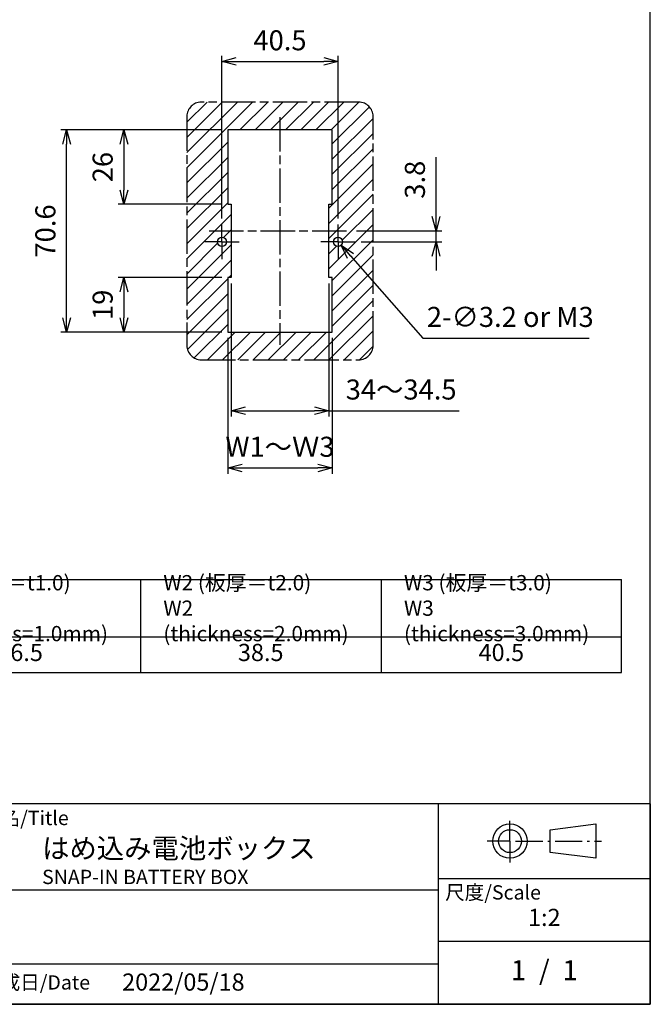
# Model space of a CAD drawing. Units: millimetres. Extents: x 0 to 806, y 0 to 560.
# Drawn here: x 586 to 806, y 0 to 344 of the extents above; entities that cross this region are included whole.
import ezdxf
from ezdxf.enums import TextEntityAlignment as Align

# ---------------------------------------------------------------- set-up
doc = ezdxf.new("R2010")
doc.units = ezdxf.units.MM
for name, pattern in [('AM_ISO08W050', [18, 12, -1.5, 3, -1.5]), ('AM_ISO08W050x2', [9, 6, -0.75, 1.5, -0.75]), ('gen7a', [6.875, 4.75, -0.875, 0.375, -0.875])]:
    doc.linetypes.add(name, pattern=pattern)
doc.layers.add('7A', color=4, linetype='gen7a')
doc.layers.add('RAHM2', color=1, linetype='Continuous')
for name, color, linetype, lineweight in [('AM_5', 3, 'Continuous', 25), ('AM_7', 4, 'AM_ISO08W050', 25), ('AM_8', 1, 'Continuous', 25)]:
    doc.layers.add(name, color=color, linetype=linetype, lineweight=lineweight)
doc.styles.add('ACISOTS', font='isocp.shx', dxfattribs={"height": 1, "bigfont": 'extfont.shx'})
doc.styles.get("Standard").update_dxf_attribs({"font": 'ISOCP.SHX', "bigfont": 'EXTFONT.SHX'})
doc.dimstyles.new('AM_ISO$0', dxfattribs={"dimtxt": 3.5, "dimasz": 2.5, "dimexe": 1, "dimexo": 1, "dimgap": 1.5, "dimtad": 1, "dimdsep": 46, "dimtxsty": 'STANDARD', "dimblk": 'OPEN30', "dimcen": 0, "dimclrd": 3, "dimclre": 3, "dimclrt": 2, "dimadec": 0, "dimazin": 2, "dimtp": 0.1, "dimtm": 0.1, "dimtfac": 0.71, "dimtmove": 0, "dimatfit": 3, "dimldrblk": 'OPEN30', "dimfxl": 1, "dimlwd": -1, "dimlwe": -1, "dimarcsym": 0})
doc.dimstyles.new('AM_ISO$3', dxfattribs={"dimtxt": 3.5, "dimasz": 2.5, "dimexe": 1, "dimexo": 1, "dimgap": 1.5, "dimtad": 1, "dimtoh": 1, "dimdsep": 46, "dimtxsty": 'STANDARD', "dimblk": 'OPEN30', "dimcen": 0, "dimclrd": 3, "dimclre": 3, "dimclrt": 2, "dimadec": 0, "dimazin": 2, "dimtp": 0.1, "dimtm": 0.1, "dimtfac": 0.71, "dimtofl": 0, "dimtmove": 0, "dimatfit": 0, "dimldrblk": 'OPEN30', "dimfxl": 1, "dimlwd": -1, "dimlwe": -1, "dimarcsym": 0})

# ---------------------------------------------------------------- blocks, each defined once
blk = doc.blocks.new('TK-A3')
blk.add_lwpolyline([(0, 0), (403, 0), (403, 280), (0, 280)], close=True)
blk = doc.blocks.new('A$C0FAF06CF')
at = {"layer": 'AM_8'}
h = blk.add_hatch(color=1, dxfattribs=at)
edge = h.paths.add_edge_path()
edge.add_line((-8.01, -2.41), (8.01, -2.41))
edge.add_arc((8.01, -1.77), 0.638, 270, 360)
edge.add_line((8.65, -1.77), (8.65, 1.77))
edge.add_arc((8.01, 1.77), 0.638, 0, 90)
edge.add_line((8.01, 2.41), (-8.01, 2.41))
edge.add_arc((-8.01, 1.77), 0.638, 90, 180)
edge.add_line((-8.65, 1.77), (-8.65, -1.77))
edge.add_arc((-8.01, -1.77), 0.638, 180, 270)
edge = h.paths.add_edge_path(flags=16)
edge.add_line((-7.47, 2.09), (7.47, 2.09))
edge.add_arc((7.47, 1.55), 0.542, 0, 90, ccw=False)
edge.add_line((8.01, 1.55), (8.01, -1.55))
edge.add_arc((7.47, -1.55), 0.542, 270, 360, ccw=False)
edge.add_line((7.47, -2.09), (-7.47, -2.09))
edge.add_arc((-7.47, -1.55), 0.542, 180, 270, ccw=False)
edge.add_line((-8.01, -1.55), (-8.01, 1.55))
edge.add_arc((-7.47, 1.55), 0.542, 90, 180, ccw=False)
for points in [[(-5.45, 0.59), (-5.45, 1.04), (-7.53, 1.04), (-7.53, 0.59), (-6.76, 0.59), (-6.76, -1.22), (-6.23, -1.22), (-6.23, 0.59)], [(-3.15, 1.04), (-3.15, -1.22), (-2.67, -1.22), (-2.67, -0.62), (-2.19, -0.1), (-1.52, -1.22), (-0.96, -1.22), (-1.85, 0.27), (-1.14, 1.04), (-1.79, 1.04), (-2.67, 0.09), (-2.67, 1.04)], [(4.3, 1.04), (4.3, -1.22), (4.78, -1.22), (4.78, -0.32), (5.83, -0.32), (5.83, -1.22), (6.3, -1.22), (6.3, 1.04), (5.83, 1.04), (5.83, 0.13), (4.78, 0.13), (4.78, 1.04)], [(7.28, -1.22), (7.28, 1.04), (6.81, 1.04), (6.81, -1.22)]]:
    blk.add_hatch(color=1, dxfattribs=at).paths.add_polyline_path(points)
h = blk.add_hatch(color=1, dxfattribs=at)
h.paths.add_polyline_path([(-5.26, -1.22), (-5.08, -0.73), (-4.16, -0.73), (-3.98, -1.22), (-3.42, -1.22), (-4.25, 1.04), (-4.99, 1.04), (-5.82, -1.22)])
h.paths.add_polyline_path([(-4.33, -0.27), (-4.91, -0.27), (-4.62, 0.52)], flags=16)
h = blk.add_hatch(color=1, dxfattribs=at)
h.paths.add_polyline_path([(-0.2, -1.22), (-0.02, -0.73), (0.91, -0.73), (1.09, -1.22), (1.65, -1.22), (0.82, 1.04), (0.07, 1.04), (-0.76, -1.22)])
h.paths.add_polyline_path([(0.74, -0.27), (0.16, -0.27), (0.45, 0.52)], flags=16)
h = blk.add_hatch(color=1, dxfattribs=at)
edge = h.paths.add_edge_path()
edge.add_ellipse((2.88, -0.09), major_axis=(0, 0.727), ratio=0.867347, start_angle=308.5505, end_angle=246.582)
edge.add_line((3.47, -0.35), (3.94, -0.55))
edge.add_arc((2.88, -0.09), 1.16, 38.5505, 336.582, ccw=False)
edge.add_line((3.78, 0.63), (3.4, 0.32))
blk = doc.blocks.new('TK-仕様書(和英併記)NEW')
for p, q in [((0, 35), (-193, 35)), ((-193, 35), (-193, 0)), ((-118, 35), (-118, 0)), ((-37, 35), (-37, 0)), ((0, 35), (0, 0)), ((-17.5, 30.5), (-9.5, 31.5)), ((-9.5, 31.5), (-9.5, 25.5)), ((-17.5, 26.5), (-17.5, 30.5)), ((-9.5, 25.5), (-17.5, 26.5)), ((-37, 22), (0, 22)), ((-193, 20), (-37, 20)), ((-168, 20), (-168, 0)), ((-143, 20), (-143, 0)), ((-37, 11), (0, 11)), ((-37, 7), (-118, 7)), ((0, 0), (-193, 0))]:
    blk.add_line(p, q)
for radius in [3, 2]:
    blk.add_circle((-24.5, 28.5), radius)
at = {"layer": '7A'}
for p, q in [((-24.5, 28.5), (-24.5, 32.07)), ((-24.5, 28.5), (-28.5, 28.5)), ((-24.5, 28.5), (-24.5, 24.79)), ((-23.5, 28.5), (-8.5, 28.5))]:
    blk.add_line(p, q, dxfattribs=at)
at = {"xscale": 0.9599999999999999, "yscale": 0.9599999999999999, "zscale": 0.9599999999999999}
blk.add_blockref('A$C0FAF06CF', (-179.07, 28.69), dxfattribs=at)
at = {"attachment_point": 4}
for s, insert, char_height, width in [('{\\fMS Gothic|b0|i0|c128|p49;株式会社タカチ電機工業}', (-167.99, 28.69), 3, 42.8816), ('{\\fArial|b0|i0|c128|p34;TAKACHI ELECTRONICS ENCLOSURE Co., LTD.}', (-167.99, 23.41), 1.4, 44.4483)]:
    blk.add_mtext(s, dxfattribs=dict(at, insert=insert, char_height=char_height, width=width))
for tag, height, p in [('品名', 3.5, (-106.16, 27.25)), ('TITLE', 2.5, (-106.16, 22.25)), ('型番', 3.5, (-106.14, 11.75))]:
    blk.add_attdef(tag, text='', height=height).set_placement(p, align=Align.MIDDLE_LEFT)
for tag, height, p in [('GEN-TITLE-SCA', 3, (-18.5, 14.79)), ('検図', 3.5, (-155.5, 7.73)), ('製図', 3.5, (-130.5, 7.73)), ('承認', 3.5, (-180.72, 7.73)), ('ページNO.', 3.5, (-23, 5.5)), ('総ページ数', 3.5, (-14, 5.5)), ('GEN-TITLE-DAT', 3, (-81.5, 3.5))]:
    blk.add_attdef(tag, text='', height=height).set_placement(p, align=Align.MIDDLE)
at = {"layer": 'RAHM2', "char_height": 2.5}
for s, insert, width, attachment_point in [('品名/Title', (-116.8, 33.8), 90, 1), ('尺度/Scale', (-35.8, 20.8), 20, 1), ('承認/Approved', (-180.5, 18.8), 22.2154, 2), ('検図/Checked', (-155.5, 18.93), 19.8527, 2), ('製図/Created', (-130.5, 18.96), 19.4456, 2), ('作成日/Date', (-116.8, 3.5), 17.8487, 4)]:
    blk.add_mtext(s, dxfattribs=dict(at, insert=insert, width=width, attachment_point=attachment_point))
at = {"layer": 'RAHM2', "color": 0, "insert": (-18.5, 5.5), "char_height": 3.5, "width": 4.4699, "attachment_point": 5}
blk.add_mtext('/', dxfattribs=at)
blk = doc.blocks.new('A$C478A7A00')
for p, q in [((0, 0), (252, 0)), ((0, -32.5), (0, 0)), ((252, -32.5), (252, 0)), ((0, -32.5), (252, -32.5))]:
    blk.add_line(p, q)
at = {"color": 1}
for p, q in [((84, 0), (84, -32.5)), ((168, 0), (168, -32.5)), ((0, -20), (252, -20))]:
    blk.add_line(p, q, dxfattribs=at)
at = {"color": 2, "style": 'ACISOTS'}
for s, insert, char_height, width, attachment_point in [('W1 (板厚＝t1.0)\\P{\\Fisocp|c128;W1 (thickness=1.0mm)}', (8, -10), 5.3333, 68, 4), ('W2 (板厚＝t2.0)\\P{\\Fisocp|c128;W2 (thickness=2.0mm)}', (92, -10), 5.3333, 68, 4), ('W3 (板厚＝t3.0)\\P{\\Fisocp|c128;W3 (thickness=3.0mm)}', (176, -10), 5.3333, 68, 4), ('36.5', (42, -26.25), 6, 84, 5), ('38.5', (126, -26.25), 6, 84, 5), ('40.5', (210, -26.25), 6, 84, 5)]:
    blk.add_mtext(s, dxfattribs=dict(at, insert=insert, char_height=char_height, width=width, attachment_point=attachment_point))
blk = doc.blocks.new('_Open30')
at = {"color": 0, "linetype": 'ByBlock', "lineweight": -2}
for p, q in [((-1, 0.268), (0, 0)), ((0, 0), (-1, -0.268)), ((0, 0), (-1, 0))]:
    blk.add_line(p, q, dxfattribs=at)
blk = doc.blocks.new('*D50')
at = {"layer": 'AM_5', "color": 3}
for p, q in [((658.48, 232.86), (658.48, 185.36)), ((694.98, 232.86), (694.98, 185.36)), ((663.48, 187.36), (689.98, 187.36))]:
    blk.add_line(p, q, dxfattribs=at)
at = {"layer": 'Defpoints', "color": 0}
for p in [(658.48, 234.86), (694.98, 234.86), (694.98, 187.36)]:
    blk.add_point(p, dxfattribs=at)
at = {"layer": 'AM_5', "color": 3, "xscale": 5, "yscale": 5, "zscale": 5, "rotation": 180}
blk.add_blockref('_Open30', (658.48, 187.36), dxfattribs=at)
at = {"layer": 'AM_5', "color": 3, "xscale": 5, "yscale": 5, "zscale": 5}
blk.add_blockref('_Open30', (694.98, 187.36), dxfattribs=at)
at = {"layer": 'AM_5', "color": 2, "insert": (676.73, 193.86), "char_height": 7, "attachment_point": 5}
blk.add_mtext('W1～Ｗ3', dxfattribs=at)
blk = doc.blocks.new('*D51')
at = {"layer": 'AM_5', "color": 3}
for p, q in [((656.48, 305.46), (600.23, 305.46)), ((602.23, 239.86), (602.23, 300.46)), ((656.48, 234.86), (600.23, 234.86))]:
    blk.add_line(p, q, dxfattribs=at)
at = {"layer": 'Defpoints', "color": 0}
for p in [(602.23, 305.46), (658.48, 305.46), (658.48, 234.86)]:
    blk.add_point(p, dxfattribs=at)
at = {"layer": 'AM_5', "color": 3, "xscale": 5, "yscale": 5, "zscale": 5}
for p, rotation in [((602.23, 305.46), 90), ((602.23, 234.86), 270)]:
    blk.add_blockref('_Open30', p, dxfattribs=dict(at, rotation=rotation))
at = {"layer": 'AM_5', "color": 2, "insert": (595.73, 270.16), "char_height": 7, "attachment_point": 5, "rotation": 90}
blk.add_mtext('70.6', dxfattribs=at)
blk = doc.blocks.new('*D52')
at = {"layer": 'AM_5', "color": 3}
for p, q in [((656.48, 274.46), (656.48, 331.36)), ((696.98, 274.46), (696.98, 331.36)), ((661.48, 329.36), (691.98, 329.36))]:
    blk.add_line(p, q, dxfattribs=at)
at = {"layer": 'Defpoints', "color": 0}
for p in [(696.98, 329.36), (656.48, 272.46), (696.98, 272.46)]:
    blk.add_point(p, dxfattribs=at)
at = {"layer": 'AM_5', "color": 3, "xscale": 5, "yscale": 5, "zscale": 5, "rotation": 180}
blk.add_blockref('_Open30', (656.48, 329.36), dxfattribs=at)
at = {"layer": 'AM_5', "color": 3, "xscale": 5, "yscale": 5, "zscale": 5}
blk.add_blockref('_Open30', (696.98, 329.36), dxfattribs=at)
at = {"layer": 'AM_5', "color": 2, "insert": (676.73, 335.86), "char_height": 7, "attachment_point": 5}
blk.add_mtext('40.5', dxfattribs=at)
blk = doc.blocks.new('*D53')
at = {"layer": 'AM_5', "color": 3}
for p, q in [((659.73, 251.86), (659.73, 205.36)), ((693.73, 251.86), (693.73, 205.36)), ((664.73, 207.36), (688.73, 207.36)), ((693.73, 207.36), (739.32, 207.36))]:
    blk.add_line(p, q, dxfattribs=at)
at = {"layer": 'Defpoints', "color": 0}
for p in [(659.73, 253.86), (693.73, 253.86), (693.73, 207.36)]:
    blk.add_point(p, dxfattribs=at)
at = {"layer": 'AM_5', "color": 3, "xscale": 5, "yscale": 5, "zscale": 5, "rotation": 180}
blk.add_blockref('_Open30', (659.73, 207.36), dxfattribs=at)
at = {"layer": 'AM_5', "color": 3, "xscale": 5, "yscale": 5, "zscale": 5}
blk.add_blockref('_Open30', (693.73, 207.36), dxfattribs=at)
at = {"layer": 'AM_5', "color": 2, "insert": (719.02, 213.86), "char_height": 7, "attachment_point": 5}
blk.add_mtext('34～34.5', dxfattribs=at)
blk = doc.blocks.new('*D55')
at = {"layer": 'AM_5', "color": 3}
for p, q in [((701.34, 261.41), (726.59, 232.72)), ((726.59, 232.72), (784.66, 232.72))]:
    blk.add_line(p, q, dxfattribs=at)
at = {"layer": 'Defpoints', "color": 0}
for p in [(695.92, 267.56), (698.04, 265.16)]:
    blk.add_point(p, dxfattribs=at)
at = {"layer": 'AM_5', "color": 3, "xscale": 5, "yscale": 5, "zscale": 5, "rotation": 131.3515230960922}
blk.add_blockref('_Open30', (698.04, 265.16), dxfattribs=at)
at = {"layer": 'AM_5', "color": 2, "insert": (757.12, 239.22), "char_height": 7, "attachment_point": 5}
blk.add_mtext('2-∅3.2 or M3', dxfattribs=at)
blk = doc.blocks.new('*D56')
at = {"layer": 'AM_5', "color": 3}
for p, q in [((656.48, 305.46), (620.23, 305.46)), ((622.23, 300.46), (622.23, 284.46)), ((656.48, 279.46), (620.23, 279.46))]:
    blk.add_line(p, q, dxfattribs=at)
at = {"layer": 'Defpoints', "color": 0}
for p in [(658.48, 305.46), (622.23, 279.46), (658.48, 279.46)]:
    blk.add_point(p, dxfattribs=at)
at = {"layer": 'AM_5', "color": 3, "xscale": 5, "yscale": 5, "zscale": 5}
for p, rotation in [((622.23, 305.46), 90), ((622.23, 279.46), 270)]:
    blk.add_blockref('_Open30', p, dxfattribs=dict(at, rotation=rotation))
at = {"layer": 'AM_5', "color": 2, "insert": (615.73, 292.46), "char_height": 7, "attachment_point": 5, "rotation": 90}
blk.add_mtext('26', dxfattribs=at)
blk = doc.blocks.new('*D57')
at = {"layer": 'AM_5', "color": 3}
for p, q in [((656.48, 253.86), (620.23, 253.86)), ((622.23, 248.86), (622.23, 239.86)), ((656.48, 234.86), (620.23, 234.86))]:
    blk.add_line(p, q, dxfattribs=at)
at = {"layer": 'Defpoints', "color": 0}
for p in [(658.48, 253.86), (622.23, 234.86), (658.48, 234.86)]:
    blk.add_point(p, dxfattribs=at)
at = {"layer": 'AM_5', "color": 3, "xscale": 5, "yscale": 5, "zscale": 5}
for p, rotation in [((622.23, 253.86), 90), ((622.23, 234.86), 270)]:
    blk.add_blockref('_Open30', p, dxfattribs=dict(at, rotation=rotation))
at = {"layer": 'AM_5', "color": 2, "insert": (615.73, 244.36), "char_height": 7, "attachment_point": 5, "rotation": 90}
blk.add_mtext('19', dxfattribs=at)
blk = doc.blocks.new('*D58')
at = {"layer": 'AM_5', "color": 3}
for p, q in [((731.23, 275.16), (731.23, 295.96)), ((703.48, 270.16), (733.23, 270.16)), ((731.23, 266.36), (731.23, 270.16)), ((705.08, 266.36), (733.23, 266.36)), ((731.23, 261.36), (731.23, 256.36))]:
    blk.add_line(p, q, dxfattribs=at)
at = {"layer": 'Defpoints', "color": 0}
for p in [(701.48, 270.16), (731.23, 270.16), (703.08, 266.36)]:
    blk.add_point(p, dxfattribs=at)
at = {"layer": 'AM_5', "color": 3, "xscale": 5, "yscale": 5, "zscale": 5}
for p, rotation in [((731.23, 270.16), 270), ((731.23, 266.36), 90)]:
    blk.add_blockref('_Open30', p, dxfattribs=dict(at, rotation=rotation))
at = {"layer": 'AM_5', "color": 2, "insert": (724.73, 288.06), "char_height": 7, "attachment_point": 5, "rotation": 90}
blk.add_mtext('3.8', dxfattribs=at)

msp = doc.modelspace()

# ---------------------------------------------------------------- hatches: boundary and pattern name
at = {"layer": 'AM_8'}
h = msp.add_hatch(dxfattribs=at)
h.set_pattern_fill('_U', color=256, scale=3.75, angle=45, style=0, pattern_type=0)
h.set_pattern_definition([(45, (145.0196, 36.9714), (-2.65165, 2.65165), [])])
edge = h.paths.add_edge_path()
edge.add_line((649.229, 225.16), (704.229, 225.16))
edge.add_arc((704.229, 230.16), 5, 270, 360)
edge.add_line((709.229, 230.16), (709.229, 310.16))
edge.add_arc((704.229, 310.16), 5, 0, 90)
edge.add_line((704.229, 315.16), (649.229, 315.16))
edge.add_arc((649.229, 310.16), 5, 90, 180)
edge.add_line((644.229, 310.16), (644.229, 230.16))
edge.add_arc((649.229, 230.16), 5, 180, 270)
edge = h.paths.add_edge_path(flags=16)
edge.add_arc((696.979, 266.36), 1.6, -171.45658, 11.45916, ccw=False)
edge.add_arc((696.979, 266.36), 1.6, 11.45916, 188.54342, ccw=False)
h.paths.add_polyline_path([(659.729, 253.86), (659.729, 279.46), (658.479, 279.46), (658.479, 305.46), (694.979, 305.46), (694.979, 279.46), (693.729, 279.46), (693.729, 253.86), (694.979, 253.86), (694.979, 234.86), (658.479, 234.86), (658.479, 253.86)], flags=16)
edge = h.paths.add_edge_path(flags=16)
edge.add_arc((656.479, 266.36), 1.6, -128.98423, 191.45916, ccw=False)
edge.add_arc((656.479, 266.36), 1.6, 191.45916, 231.01577, ccw=False)

# ---------------------------------------------------------------- linework, layer by layer
at = {"linetype": 'AM_ISO08W050'}
for p, q in [((704.229, 315.16), (649.229, 315.16)), ((644.229, 310.16), (644.229, 230.16)), ((709.229, 230.16), (709.229, 310.16)), ((649.229, 225.16), (704.229, 225.16))]:
    msp.add_line(p, q, dxfattribs=at)
for p, q in [((658.479, 305.46), (658.479, 279.46)), ((694.979, 305.46), (658.479, 305.46)), ((694.979, 279.46), (694.979, 305.46)), ((658.479, 279.46), (659.729, 279.46)), ((659.729, 279.46), (659.729, 253.86)), ((693.729, 253.86), (693.729, 279.46)), ((693.729, 279.46), (694.979, 279.46)), ((659.729, 253.86), (658.479, 253.86)), ((658.479, 253.86), (658.479, 234.86)), ((694.979, 253.86), (693.729, 253.86)), ((694.979, 234.86), (694.979, 253.86)), ((658.479, 234.86), (694.979, 234.86))]:
    msp.add_line(p, q)
for centre in [(656.479, 266.36), (696.979, 266.36)]:
    msp.add_circle(centre, 1.6)
for centre, start, end in [((649.229, 310.16), 90, 180), ((704.229, 310.16), 0, 90), ((649.229, 230.16), 180, 270), ((704.229, 230.16), 270, 0)]:
    msp.add_arc(centre, 5, start, end, dxfattribs=at)
at = {"layer": 'AM_7'}
for p, q in [((676.729, 309.96), (676.729, 230.36)), ((651.979, 270.16), (701.479, 270.16))]:
    msp.add_line(p, q, dxfattribs=at)
at = {"layer": 'AM_7', "linetype": 'AM_ISO08W050x2'}
for p, q in [((656.479, 266.36), (656.479, 272.46)), ((696.979, 266.36), (696.979, 272.46)), ((656.479, 266.36), (650.379, 266.36)), ((656.479, 266.36), (662.579, 266.36)), ((656.479, 266.36), (656.479, 260.26)), ((696.979, 266.36), (690.879, 266.36)), ((696.979, 266.36), (703.079, 266.36)), ((696.979, 266.36), (696.979, 260.26))]:
    msp.add_line(p, q, dxfattribs=at)

# ---------------------------------------------------------------- block references
at = {"lineweight": 0, "xscale": 2, "yscale": 2, "zscale": 2}
msp.add_blockref('TK-A3', (0, 0), dxfattribs=at)
msp.add_blockref('A$C478A7A00', (544, 148.387))
msp.add_blockref('TK-仕様書(和英併記)NEW', (806, 0), dxfattribs=at).add_auto_attribs({'品名': 'はめ込み電池ボックス', 'TITLE': 'SNAP-IN BATTERY BOX', 'GEN-TITLE-DAT': '2022/05/18', 'GEN-TITLE-SCA': '1:2', 'ページNO.': '1', '総ページ数': '1'})

# ---------------------------------------------------------------- dimensions: what is measured, and where the dimension line sits
at = {"layer": 'AM_5'}
dim = msp.add_linear_dim(base=(696.979, 329.36), p1=(656.479, 272.46), p2=(696.979, 272.46), dimstyle='AM_ISO$0', override={"dimscale": 2}, dxfattribs=at)
dim.commit()
dim.dimension.update_dxf_attribs({"geometry": '*D52', "text_midpoint": (676.729, 335.86)})
for base, p1, p2, picture, middle in [((602.229, 305.46), (658.479, 234.86), (658.479, 305.46), '*D51', (595.729, 270.16)), ((622.229, 279.46), (658.479, 305.46), (658.479, 279.46), '*D56', (615.728, 292.46)), ((731.229, 270.16), (703.079, 266.36), (701.479, 270.16), '*D58', (724.729, 288.06)), ((622.229, 234.86), (658.479, 253.86), (658.479, 234.86), '*D57', (615.729, 244.36))]:
    dim = msp.add_linear_dim(base=base, p1=p1, p2=p2, angle=90, dimstyle='AM_ISO$0', override={"dimscale": 2}, dxfattribs=at)
    dim.commit()
    dim.dimension.update_dxf_attribs({"geometry": picture, "text_midpoint": middle})
dim = msp.add_diameter_dim_2p(p1=(695.922, 267.561), p2=(698.036, 265.159), text='2-<> or M3', dimstyle='AM_ISO$3', override={"dimscale": 2}, dxfattribs=at)
dim.commit()
dim.dimension.update_dxf_attribs({"geometry": '*D55', "text_midpoint": (757.124, 232.716), "dimtype": 163})
for base, p1, p2, text, picture, middle in [((693.729, 207.36), (659.729, 253.86), (693.729, 253.86), '34～34.5', '*D53', (719.024, 207.36)), ((694.979, 187.36), (658.479, 234.86), (694.979, 234.86), 'W1～Ｗ3', '*D50', (676.729, 187.36))]:
    dim = msp.add_linear_dim(base=base, p1=p1, p2=p2, text=text, dimstyle='AM_ISO$0', override={"dimscale": 2}, dxfattribs=at)
    dim.commit()
    dim.dimension.update_dxf_attribs({"geometry": picture, "text_midpoint": middle, "dimtype": 160})

doc.saveas('drawing.dxf')
